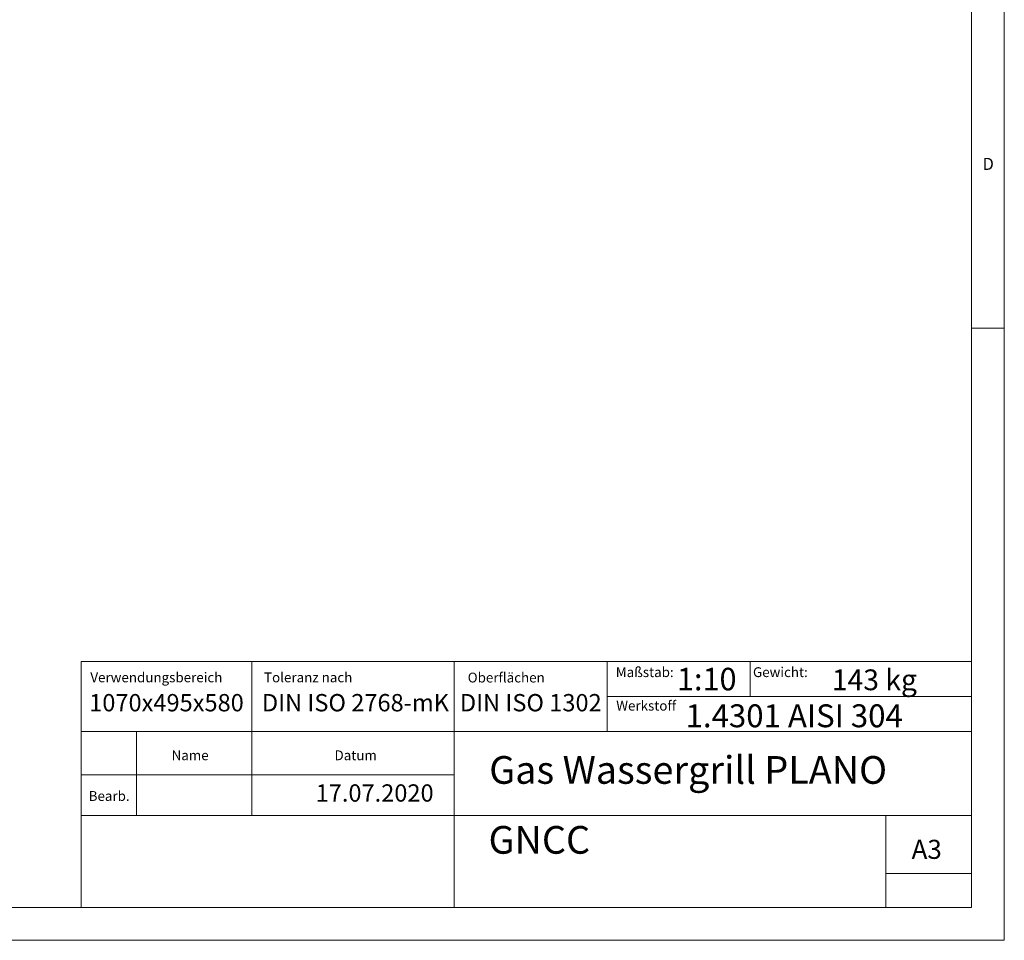
# Paper-space layout 'GNCC Blatt2' of a CAD drawing. Units: millimetres. Extents: x 5 to 415, y 5 to 292.
# Drawn here: x 265 to 415, y 5 to 146 of the extents above; entities that cross this region are included whole.
import ezdxf

# ---------------------------------------------------------------- set-up
doc = ezdxf.new("R2010")
doc.units = ezdxf.units.MM
doc.layers.add('BEMAßUNG', color=96, linetype='Continuous')
doc.layers.add('SLD-0', color=179, linetype='Continuous')
doc.styles.add('SLDTEXTSTYLE0', font='TXT', dxfattribs={"width": 0.75})
doc.styles.add('SLDTEXTSTYLE7', font='TXT', dxfattribs={"width": 0.605})

psp = doc.layouts.new('GNCC Blatt2')

# ---------------------------------------------------------------- linework, layer by layer
at = {"layer": 'SLD-0', "color": 179, "linetype": 'Continuous', "lineweight": 18}
for p, q in [((415, 5), (415, 292)), ((410, 287), (410, 47.588)), ((410, 98.5), (415, 98.5)), ((410, 47.588), (273.879, 47.588)), ((273.879, 47.588), (273.879, 10)), ((299.967, 24.042), (299.967, 47.588)), ((330.915, 47.588), (330.915, 36.886)), ((354.275, 47.588), (354.275, 36.886)), ((354.275, 47.588), (410, 47.588)), ((376.147, 47.588), (376.147, 42.237)), ((410, 47.588), (410, 10)), ((354.275, 42.237), (410, 42.237)), ((273.879, 36.886), (410, 36.886)), ((282.363, 36.886), (282.363, 24.042)), ((330.915, 36.886), (330.915, 10)), ((273.879, 30.279), (330.915, 30.279)), ((273.879, 24.042), (410, 24.042)), ((396.868, 24.042), (396.868, 10)), ((396.868, 15.187), (410, 15.187)), ((10, 10), (273.879, 10)), ((410, 10), (273.879, 10)), ((5, 5), (415, 5))]:
    psp.add_line(p, q, dxfattribs=at)

# ---------------------------------------------------------------- texts
at = {"layer": 'BEMAßUNG', "attachment_point": 1}
for s, insert, char_height, style in [('1.4301 AISI 304', (366.278, 41.043), 3.5, 'SLDTEXTSTYLE0'), ('Gas Wassergrill PLANO', (336.266, 33.139), 4.23333, 'SLDTEXTSTYLE7')]:
    psp.add_mtext(s, dxfattribs=dict(at, insert=insert, char_height=char_height, style=style))
at = {"layer": 'SLD-0', "color": 179, "attachment_point": 1, "style": 'SLDTEXTSTYLE0'}
for s, insert, char_height in [('D', (411.667, 124.529), 1.852), ('D', (411.667, 124.529), 1.852), ('Maßstab:', (355.617, 46.71), 1.5), ('1:10', (364.959, 46.622), 3.4396), ('Gewicht:', (376.584, 46.71), 1.5), ('Verwendungsbereich', (275.306, 45.909), 1.5), ('Toleranz nach', (301.854, 45.909), 1.5), ('Oberflächen', (332.979, 45.886), 1.5), ('143 kg', (388.632, 46.378), 3.175), ('1070x495x580', (275.128, 42.619), 2.64583), ('DIN ISO 2768-mK', (301.527, 42.619), 2.64583), ('DIN ISO 1302', (331.789, 42.619), 2.64583), ('Werkstoff', (355.686, 41.59), 1.5), ('Name', (287.723, 34.012), 1.5), ('Datum', (312.62, 34.012), 1.5), ('17.07.2020', (309.74, 28.823), 2.6458), ('Bearb.', (275.051, 27.793), 1.4986), ('GNCC', (336.17, 22.458), 4.2333), ('A3', (400.831, 20.349), 2.9104)]:
    psp.add_mtext(s, dxfattribs=dict(at, insert=insert, char_height=char_height))

doc.saveas('drawing.dxf')
